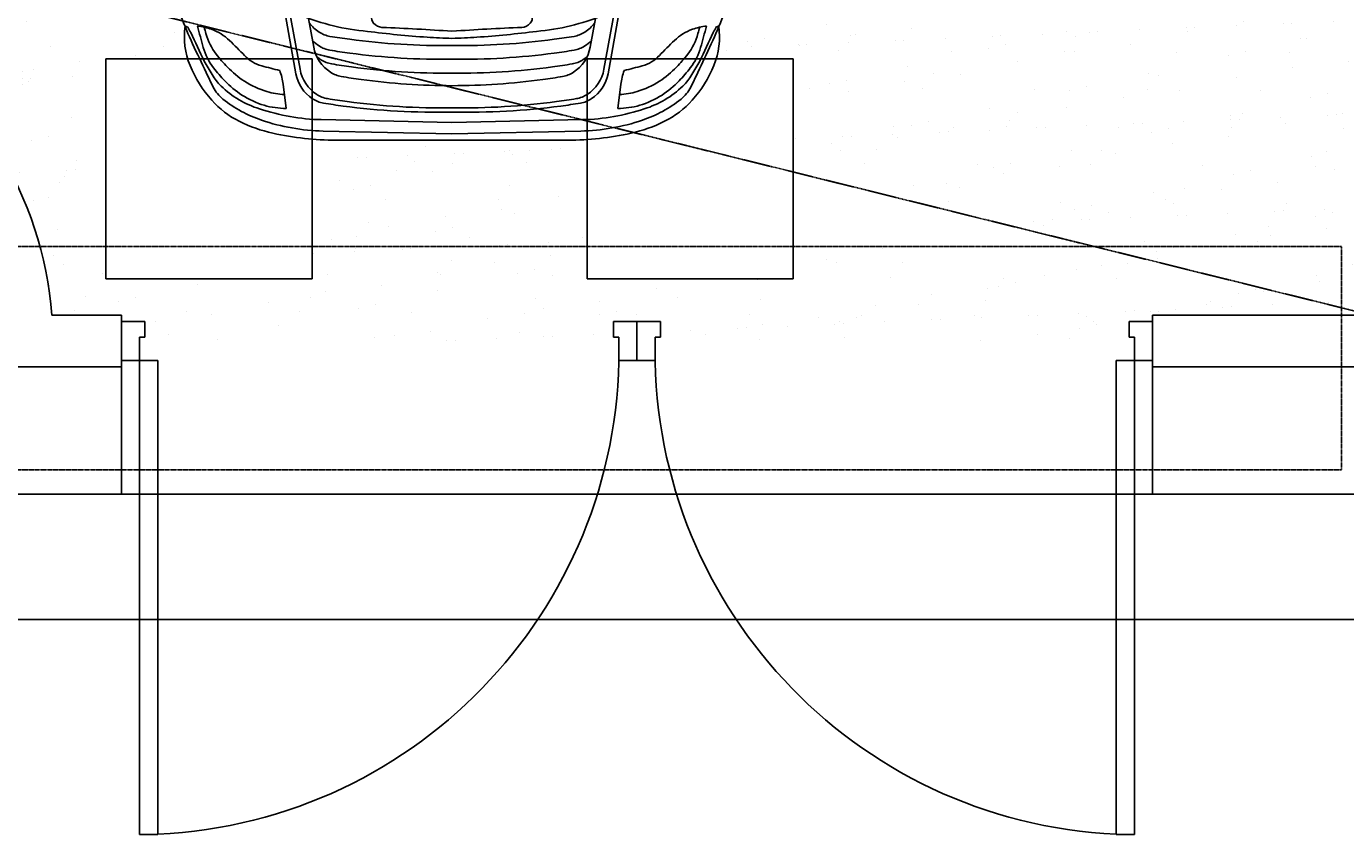
# Model space of a CAD drawing. Units: millimetres. Extents: x -249630 to 95347, y -188036 to 109963.
# Drawn here: x -92736 to -87939, y 28027 to 30966 of the extents above; entities that cross this region are included whole.
import ezdxf

# ---------------------------------------------------------------- set-up
doc = ezdxf.new("R2010")
doc.units = ezdxf.units.MM
doc.header["$PDMODE"] = 2
doc.linetypes.add('DASHED2', pattern=[9.525, 6.35, -3.175])
doc.linetypes.add('HIDDEN2', pattern=[4.7625, 3.175, -1.5875])
for name, color, linetype in [('04', 4, 'Continuous'), ('Arboles', 86, 'Continuous'), ('CARRERA911', 7, 'Continuous'), ('cotas', 1, 'Continuous'), ('Layer11', 30, 'Continuous'), ('Layer2', 8, 'Continuous'), ('Layer5', 84, 'Continuous'), ('PUERTAS', 14, 'Continuous'), ('SOMBRA', 252, 'Continuous'), ('VEREDA', 1, 'Continuous')]:
    doc.layers.add(name, color=color, linetype=linetype)
doc.styles.add('COTAS', font='arial.ttf', dxfattribs={"width": 1.1})
doc.dimstyles.new('Copy of COTA1-50', dxfattribs={"dimscale": 0.5, "dimtxt": 0.22, "dimasz": 0.12, "dimexe": 0.08, "dimexo": 0.05, "dimgap": 0.076, "dimtad": 2, "dimtih": 1, "dimtoh": 1, "dimzin": 4, "dimdsep": 46, "dimtxsty": 'COTAS', "dimblk": 'ARCHTICK', "dimcen": -0.1, "dimclrd": 141, "dimclre": 141, "dimclrt": 11, "dimadec": 0, "dimazin": 0, "dimtfac": 1, "dimtix": 1, "dimtmove": 1, "dimatfit": 3, "dimfxl": 1, "dimtolj": 1, "dimtzin": 0, "dimarcsym": 0})
doc.dimstyles.new('COTA1-50', dxfattribs={"dimscale": 0.5, "dimtxt": 0.22, "dimasz": 0.12, "dimexe": 0.08, "dimexo": 0.05, "dimgap": 0.076, "dimtad": 2, "dimzin": 4, "dimdsep": 46, "dimtxsty": 'COTAS', "dimblk": 'ARCHTICK', "dimcen": -0.1, "dimclrd": 141, "dimclre": 141, "dimclrt": 11, "dimadec": 0, "dimazin": 0, "dimtfac": 1, "dimtix": 1, "dimtmove": 1, "dimatfit": 3, "dimfxl": 1, "dimtolj": 1, "dimtzin": 0, "dimarcsym": 0})
pattern_1 = [(82.5, (-230894.77, -222643.12), (-178.69067, 167.37674), [0, -193.04, 0, -215.9, 0, -206.375]), (52.5, (-230894.77, -222643.12), (-94.50546, 412.36643), [0, -104.14, 0, -173.99, 0, -66.675]), (12.5, (-231005.23, -222753.58), (279.14991, 280.16616), [0, -63.5, 0, -228.6, 0, -298.45]), (2.5, (-231005.23, -222753.58), (191.14055, 348.7754), [0, -31.75, 0, -149.86, 0, -171.45])]

# ---------------------------------------------------------------- blocks, each defined once
blk = doc.blocks.new('_ArchTick')
at = {"color": 0, "linetype": 'ByBlock', "const_width": 0.15}
blk.add_lwpolyline([(-0.5, -0.5), (0.5, 0.5)], dxfattribs=at)
blk = doc.blocks.new('*D61')
at = {"layer": 'cotas', "color": 141, "lineweight": -2, "transparency": 16777216}
for p, q in [((-99140.5, 29264.5), (-99140.5, 28808.4)), ((-86390.5, 29264.5), (-86390.5, 28808.4)), ((-99140.5, 28808.4), (-86390.5, 28808.4))]:
    blk.add_line(p, q, dxfattribs=at)
at = {"layer": 'Defpoints', "color": 0, "transparency": 16777216}
for p in [(-99140.5, 29264.6), (-86390.5, 29264.6), (-86390.5, 28808.4)]:
    blk.add_point(p, dxfattribs=at)
at = {"layer": 'cotas', "color": 141, "lineweight": -2, "transparency": 16777216, "xscale": 0.06, "yscale": 0.06, "zscale": 0.06, "rotation": 180}
blk.add_blockref('_ArchTick', (-99140.5, 28808.4), dxfattribs=at)
at = {"layer": 'cotas', "color": 141, "lineweight": -2, "transparency": 16777216, "xscale": 0.06, "yscale": 0.06, "zscale": 0.06}
blk.add_blockref('_ArchTick', (-86390.5, 28808.4), dxfattribs=at)
at = {"layer": 'cotas', "color": 11, "transparency": 16777216, "insert": (-92765.5, 28808.4), "char_height": 0.11, "attachment_point": 5, "style": 'COTAS'}
blk.add_mtext('\\A1;12750.00', dxfattribs=at)
blk = doc.blocks.new('CAR1_TOP')
at = {"layer": 'Layer11'}
for p, q in [((-1.8826, 0.7687), (-1.8798, 0.7766)), ((-1.8826, -0.7673), (-1.8798, -0.7751))]:
    blk.add_line(p, q, dxfattribs=at)
for points in [[(-2.1927, 0.0007), (-2.1849, 0.3752, -0.076537), (-2.1534, 0.5545, -0.086757), (-2.092, 0.667, -0.10675), (-2.0573, 0.6954), (-2.0148, 0.7158, -0.003982), (-1.9314, 0.7551, -0.016266), (-1.8495, 0.7897, -0.052049), (-1.4937, 0.8857, -0.02824), (-1.2625, 0.9096, -0.041393), (-0.9586, 0.8986, -0.048157), (-0.8579, 0.8766), (-0.5317, 0.8766)], [(-2.2116, -0.0007), (-2.2116, 0.3375, -0.055426), (-2.1912, 0.5216, -0.059428), (-2.1565, 0.6195, -0.097452), (-2.0951, 0.6997, -0.082707), (-1.9944, 0.7626, -0.136156), (-1.8794, 0.7768, 0.047635)], [(-2.1598, 0.0007), (-2.1518, 0.3809, -0.076537), (-2.1203, 0.5602, -0.119374), (-2.054, 0.6723, -0.071149), (-2.0208, 0.6984), (-1.9818, 0.7215, -0.003982), (-1.8983, 0.7608, -0.005807), (-1.8824, 0.7689, -0.004362)], [(-0.8684, 0.7231), (-0.905, 0.7634, 0.209375), (-0.976, 0.7952, 0.008786), (-1.2407, 0.7928, 0.052376), (-1.4073, 0.7707, 0.022093), (-1.5519, 0.7291, 0.108048), (-1.6677, 0.6576, 0.061356), (-1.7823, 0.543, 0.068655), (-1.8483, 0.4409, 0.073523), (-1.895, 0.2468, 0.014318), (-1.9121, 0.0729, 0.013039), (-1.9153, 0.0007, 0.013039)], [(-2.1189, 0.4832), (-2.0489, 0.4919, 0.060338), (-2.0089, 0.5019, -0.005591), (-1.9952, 0.5543, -0.137482), (-1.9652, 0.6043, 0.014112), (-1.9214, 0.648, 0.101805), (-1.889, 0.7004, 0.064537), (-1.8797, 0.7414, 0.064537)], [(-2.1189, 0.4832, -0.075551), (-2.1101, 0.5468, -0.072826), (-2.0801, 0.6118, -0.056103), (-2.0389, 0.6617, -0.027417), (-2.0014, 0.6941, -0.098085), (-1.9414, 0.7241, 0.002459), (-1.8797, 0.7414, 0.002459)], [(-2.0787, 0.4882, -0.060664), (-2.0701, 0.5392, -0.072826), (-2.0401, 0.6041, -0.056103), (-1.9989, 0.654, -0.027417), (-1.9614, 0.6865, -0.098085), (-1.9014, 0.7165, 0.000743), (-1.8828, 0.7216)], [(-1.8213, 0.4903), (-2.0181, 0.4547, 0.207319), (-2.0913, 0.406, 0.101931), (-2.1035, 0.3746, 0.00876), (-2.1122, 0.3172, 0.038849), (-2.1297, 0.0007, 0.03739)], [(-1.8309, 0.4743), (-2.0053, 0.4428, 0.207319), (-2.0785, 0.3941, 0.101931), (-2.0907, 0.3627, 0.00876), (-2.0994, 0.3053, 0.03739), (-2.1172, 0.0007, 0.03739)], [(-1.8571, 0.4179), (-1.9408, 0.4028, 0.207319), (-2.014, 0.354, 0.101931), (-2.0262, 0.3227, 0.00876), (-2.035, 0.2652, 0.032481), (-2.053, 0.0007)], [(-1.9684, 0.3939, 0.0341), (-1.9774, 0.3819, 0.101931), (-1.9896, 0.3505, 0.00876), (-1.9984, 0.2931, 0.035895), (-2.0163, 0.0007, 0.035895)], [(-1.9217, 0.4062, 0.056082), (-1.9374, 0.3871, 0.101931), (-1.9496, 0.3558, 0.00876), (-1.9583, 0.2983, 0.036536), (-1.9761, 0.0007, 0.036536)], [(-1.8708, 0.4154, 0.088206), (-1.8972, 0.3871, 0.101931), (-1.9094, 0.3558, 0.00876), (-1.9181, 0.2983, 0.036536), (-1.936, 0.0007, 0.036536)], [(-1.8943, 0.0007, 0.004647), (-1.8833, 0.2043, -0.212789), (-1.8711, 0.2286, -0.225042), (-1.8502, 0.2339, -0.010282), (-1.8345, 0.2304, -0.358153), (-1.8241, 0.2164, 0.030605), (-1.8154, 0.1903), (-1.8101, 0.152, -0.044318), (-1.803, 0.0007, -0.044318)], [(-2.2116, 0.0022), (-2.2116, -0.3361, 0.055426), (-2.1912, -0.5201, 0.059428), (-2.1565, -0.618, 0.097452), (-2.0951, -0.6982, 0.082707), (-1.9944, -0.7612, 0.136156), (-1.8794, -0.7753, -0.047635)], [(-2.1927, 0.0007), (-2.1849, -0.3737, 0.076537), (-2.1534, -0.5531, 0.086757), (-2.092, -0.6656, 0.10675), (-2.0573, -0.6939), (-2.0148, -0.7143, 0.003982), (-1.9314, -0.7537, 0.016266), (-1.8495, -0.7883, 0.052049), (-1.4937, -0.8843, 0.02824), (-1.2625, -0.9081, 0.041393), (-0.9586, -0.8971, 0.048157), (-0.8579, -0.8751), (-0.5317, -0.8751)], [(-2.1598, 0.0007), (-2.1518, -0.3794, 0.076537), (-2.1203, -0.5588, 0.119374), (-2.054, -0.6708, 0.071149), (-2.0208, -0.697), (-1.9818, -0.72, 0.003982), (-1.8983, -0.7594, 0.005807), (-1.8824, -0.7675, 0.004362)], [(-1.8213, -0.4888), (-2.0181, -0.4533, -0.207319), (-2.0913, -0.4045, -0.101931), (-2.1035, -0.3732, -0.00876), (-2.1122, -0.3157, -0.038849), (-2.1297, 0.0007, -0.03739)], [(-1.8309, -0.4729), (-2.0053, -0.4414, -0.207319), (-2.0785, -0.3926, -0.101931), (-2.0907, -0.3613, -0.00876), (-2.0994, -0.3038, -0.03739), (-2.1172, 0.0007, -0.03739)], [(-1.8571, -0.4164), (-1.9408, -0.4013, -0.207319), (-2.014, -0.3526, -0.101931), (-2.0262, -0.3212, -0.00876), (-2.035, -0.2637, -0.032481), (-2.053, 0.0007)], [(-1.9684, -0.3925, -0.0341), (-1.9774, -0.3804, -0.101931), (-1.9896, -0.3491, -0.00876), (-1.9984, -0.2916, -0.035895), (-2.0163, 0.0007, -0.035895)], [(-1.9217, -0.4048, -0.056082), (-1.9374, -0.3856, -0.101931), (-1.9496, -0.3543, -0.00876), (-1.9583, -0.2968, -0.036536), (-1.9761, 0.0007, -0.036536)], [(-1.8708, -0.414, -0.088206), (-1.8972, -0.3856, -0.101931), (-1.9094, -0.3543, -0.00876), (-1.9181, -0.2968, -0.036536), (-1.936, 0.0007, -0.036536)], [(-0.8684, -0.7216), (-0.905, -0.7619, -0.209375), (-0.976, -0.7938, -0.008786), (-1.2407, -0.7913, -0.052376), (-1.4073, -0.7693, -0.022093), (-1.5519, -0.7276, -0.108048), (-1.6677, -0.6561, -0.061356), (-1.7823, -0.5416, -0.068655), (-1.8483, -0.4394, -0.073523), (-1.895, -0.2453, -0.014318), (-1.9121, -0.0715, -0.013039), (-1.9153, 0.0007, -0.013039)], [(-1.8943, 0.0007, -0.004647), (-1.8833, -0.2028, 0.212789), (-1.8711, -0.2272, 0.225042), (-1.8502, -0.2324, 0.010282), (-1.8345, -0.2289, 0.358153), (-1.8241, -0.215, -0.030605), (-1.8154, -0.1889), (-1.8101, -0.1506, 0.044318), (-1.803, 0.0007, 0.044318)], [(-2.1189, -0.4817, 0.075551), (-2.1101, -0.5454, 0.072826), (-2.0801, -0.6103, 0.056103), (-2.0389, -0.6602, 0.027417), (-2.0014, -0.6927, 0.098085), (-1.9414, -0.7226, -0.002459), (-1.8797, -0.7399, -0.002459)], [(-2.1189, -0.4817), (-2.0489, -0.4904, -0.060338), (-2.0089, -0.5004, 0.005591), (-1.9952, -0.5529, 0.137482), (-1.9652, -0.6028, -0.014112), (-1.9214, -0.6465, -0.101805), (-1.889, -0.6989, -0.064537), (-1.8797, -0.7399, -0.064537)], [(-2.0787, -0.4867, 0.060664), (-2.0701, -0.5377, 0.072826), (-2.0401, -0.6026, 0.056103), (-1.9989, -0.6526, 0.027417), (-1.9614, -0.685, 0.098085), (-1.9014, -0.715, -0.000743), (-1.8828, -0.7201)]]:
    blk.add_lwpolyline(points, format="xyb", dxfattribs=at)
blk = doc.blocks.new('A$C6DFF5AAF')
at = {"layer": 'PUERTAS', "color": 2}
for p, q in [((0, 0), (0, -0.0685)), ((0.0409, 0), (0, 0)), ((0.0409, -0.0276), (0.0409, 0)), ((0.8591, -0.0276), (0.8591, 0)), ((0.8591, 0), (0.9, 0)), ((0.9, 0), (0.9, -0.0685)), ((0.0318, -0.0685), (0.0318, -0.0276)), ((0.0409, -0.0276), (0.0318, -0.0276)), ((0.8591, -0.0276), (0.8682, -0.0276)), ((0.8682, -0.0685), (0.8682, -0.0276)), ((0.0318, -0.0685), (0, -0.0685)), ((0.0318, -0.0685), (0.0636, -0.0685)), ((0.0318, -0.0685), (0.0318, -0.8957)), ((0.0636, -0.8957), (0.0636, -0.0685)), ((0.8682, -0.0685), (0.9, -0.0685)), ((0.0318, -0.8957), (0.0636, -0.8957))]:
    blk.add_line(p, q, dxfattribs=at)
at = {"layer": 'PUERTAS', "color": 1}
blk.add_arc((0.0244, -0.0519), 0.8441, 272.665, 1.652, dxfattribs=at)
blk = doc.blocks.new('*D208')
at = {"layer": 'Defpoints', "color": 0, "transparency": 16777216}
for p in [(-92828, 29727.8), (-92390.5, 29727.8), (-92390.5, 29264.6)]:
    blk.add_point(p, dxfattribs=at)
at = {"layer": 'Layer11', "color": 141, "lineweight": -2, "transparency": 16777216}
for p, q in [((-92828, 29727.7), (-92828, 29264.5)), ((-92390.5, 29727.7), (-92390.5, 29264.5)), ((-92828, 29264.6), (-92390.5, 29264.6))]:
    blk.add_line(p, q, dxfattribs=at)
at = {"layer": 'Layer11', "color": 141, "lineweight": -2, "transparency": 16777216, "xscale": 0.06, "yscale": 0.06, "zscale": 0.06, "rotation": 180}
blk.add_blockref('_ArchTick', (-92828, 29264.6), dxfattribs=at)
at = {"layer": 'Layer11', "color": 141, "lineweight": -2, "transparency": 16777216, "xscale": 0.06, "yscale": 0.06, "zscale": 0.06}
blk.add_blockref('_ArchTick', (-92390.5, 29264.6), dxfattribs=at)
at = {"layer": 'Layer11', "color": 11, "transparency": 16777216, "insert": (-92609.2, 29264.5), "char_height": 0.11, "attachment_point": 5, "style": 'COTAS'}
blk.add_mtext('\\A1;437.50', dxfattribs=at)
blk = doc.blocks.new('*D209')
at = {"layer": 'Defpoints', "color": 0, "transparency": 16777216}
for p in [(-92390.5, 29727.8), (-88640.5, 29727.8), (-88640.5, 29264.6)]:
    blk.add_point(p, dxfattribs=at)
at = {"layer": 'Layer11', "color": 141, "lineweight": -2, "transparency": 16777216}
for p, q in [((-92390.5, 29727.7), (-92390.5, 29264.5)), ((-88640.5, 29727.7), (-88640.5, 29264.5)), ((-92390.5, 29264.6), (-88640.5, 29264.6))]:
    blk.add_line(p, q, dxfattribs=at)
at = {"layer": 'Layer11', "color": 141, "lineweight": -2, "transparency": 16777216, "xscale": 0.06, "yscale": 0.06, "zscale": 0.06, "rotation": 180}
blk.add_blockref('_ArchTick', (-92390.5, 29264.6), dxfattribs=at)
at = {"layer": 'Layer11', "color": 141, "lineweight": -2, "transparency": 16777216, "xscale": 0.06, "yscale": 0.06, "zscale": 0.06}
blk.add_blockref('_ArchTick', (-88640.5, 29264.6), dxfattribs=at)
at = {"layer": 'Layer11', "color": 11, "transparency": 16777216, "insert": (-90515.5, 29264.5), "char_height": 0.11, "attachment_point": 5, "style": 'COTAS'}
blk.add_mtext('\\A1;3750.00', dxfattribs=at)
blk = doc.blocks.new('*D210')
at = {"layer": 'Defpoints', "color": 0, "transparency": 16777216}
for p in [(-88640.5, 29727.8), (-87765.5, 29727.8), (-87765.5, 29264.6)]:
    blk.add_point(p, dxfattribs=at)
at = {"layer": 'Layer11', "color": 141, "lineweight": -2, "transparency": 16777216}
for p, q in [((-88640.5, 29727.7), (-88640.5, 29264.5)), ((-87765.5, 29727.7), (-87765.5, 29264.5)), ((-88640.5, 29264.6), (-87765.5, 29264.6))]:
    blk.add_line(p, q, dxfattribs=at)
at = {"layer": 'Layer11', "color": 141, "lineweight": -2, "transparency": 16777216, "xscale": 0.06, "yscale": 0.06, "zscale": 0.06, "rotation": 180}
blk.add_blockref('_ArchTick', (-88640.5, 29264.6), dxfattribs=at)
at = {"layer": 'Layer11', "color": 141, "lineweight": -2, "transparency": 16777216, "xscale": 0.06, "yscale": 0.06, "zscale": 0.06}
blk.add_blockref('_ArchTick', (-87765.5, 29264.6), dxfattribs=at)
at = {"layer": 'Layer11', "color": 11, "transparency": 16777216, "insert": (-88203, 29264.5), "char_height": 0.11, "attachment_point": 5, "style": 'COTAS'}
blk.add_mtext('\\A1;875.00', dxfattribs=at)

msp = doc.modelspace()

# ---------------------------------------------------------------- hatches: boundary and pattern name
at = {"layer": 'Arboles'}
h = msp.add_hatch(dxfattribs=at)
h.set_pattern_fill('AR-SAND', color=256, scale=5, angle=45, style=0, double=1)
h.set_pattern_definition(pattern_1)
h.paths.add_polyline_path([(-90697.137, 30554.066, -0.01675678), (-90767.286, 30551.714), (-91190.109, 30551.714), (-91609.279, 30551.714, -0.02099726), (-91697.137, 30555.405), (-91697.137, 30165.273), (-90697.137, 30165.273)])
h.paths.add_polyline_path([(-87953.078, 30165.273), (-89947.137, 30165.273), (-89947.137, 30048.183), (-90697.137, 30048.183), (-90697.137, 30165.273), (-91697.137, 30165.273), (-91697.137, 30048.183), (-92447.137, 30048.183), (-92447.137, 30165.273), (-92686.307, 30165.273, -0.04841424), (-92643.845, 29915.273), (-92390.493, 29915.273), (-92390.493, 29892.846), (-92305.265, 29892.846), (-92305.265, 29835.427), (-92324.205, 29835.427), (-92324.205, 29821.523), (-90581.781, 29821.523), (-90581.781, 29835.427), (-90600.72, 29835.427), (-90600.72, 29892.846), (-90515.493, 29892.846), (-90430.265, 29892.846), (-90430.265, 29835.427), (-90449.205, 29835.427), (-90449.205, 29821.523), (-88706.781, 29821.523), (-88706.781, 29835.427), (-88725.72, 29835.427), (-88725.72, 29892.846), (-88640.493, 29892.846), (-88640.493, 29915.273), (-87953.078, 29915.273)])
h.paths.add_polyline_path([(-92447.137, 31773.183), (-92325.745, 31773.183, -0.01359231), (-92326.254, 31898.183), (-92447.137, 31898.183), (-92447.137, 32665.273), (-92827.993, 32665.273), (-92827.993, 30497.564, -0.06913589), (-92686.307, 30165.273), (-92447.137, 30165.273), (-92447.137, 30848.183), (-92149.581, 30848.183, -0.10917358), (-92158.694, 30964.654, -0.00134948), (-92162.197, 30973.183), (-92447.137, 30973.183)])
h = msp.add_hatch(dxfattribs=at)
h.set_pattern_fill('AR-SAND', color=256, scale=5, angle=45, style=0, double=1)
h.set_pattern_definition(pattern_1)
h.paths.add_polyline_path([(-89452.993, 32665.273), (-89947.137, 32522.231), (-89947.137, 31898.183), (-90050.311, 31898.183, -0.01359231), (-90050.82, 31773.183), (-89947.137, 31773.183), (-89947.137, 30973.183), (-90200.44, 30973.183), (-90216.833, 30967.167, -0.00039794), (-90217.871, 30964.654, -0.10917358), (-90226.984, 30848.183), (-89947.137, 30848.183), (-89947.137, 30436.067), (-88853.143, 30165.273), (-87953.078, 30165.273), (-87953.078, 29942.481), (-87843.158, 29915.273), (-86577.993, 31055.438), (-86577.993, 32665.273)])

# ---------------------------------------------------------------- linework, layer by layer
at = {"layer": '04'}
for p, q in [((-92390.493, 29915.273), (-92643.845, 29915.273)), ((-87843.158, 29915.273), (-88640.493, 29915.273)), ((-92390.493, 29727.773), (-92827.993, 29727.773)), ((-87765.493, 29727.773), (-88640.493, 29727.773))]:
    msp.add_line(p, q, dxfattribs=at)
for points in [[(-92390.493, 29915.273), (-92390.493, 29727.773)], [(-88640.493, 29915.273), (-88640.493, 29727.773)]]:
    msp.add_lwpolyline(points, dxfattribs=at)
msp.add_arc((-93952.993, 29821.523), 1312.5, 4.096044, 60, dxfattribs=at)
at = {"layer": 'Layer2', "linetype": 'HIDDEN2', "ltscale": 0.15}
msp.add_lwpolyline([(-87843.158, 29915.273), (-98952.993, 32665.273)], dxfattribs=at)
at = {"layer": 'Layer5'}
for p, q in [((-92447.137, 30048.183), (-92447.137, 30848.183)), ((-92447.137, 30848.183), (-91697.137, 30848.183)), ((-91697.137, 30848.183), (-91697.137, 30048.183)), ((-90697.137, 30048.183), (-90697.137, 30848.183)), ((-90697.137, 30848.183), (-89947.137, 30848.183)), ((-89947.137, 30848.183), (-89947.137, 30048.183)), ((-91697.137, 30048.183), (-92447.137, 30048.183)), ((-89947.137, 30048.183), (-90697.137, 30048.183))]:
    msp.add_line(p, q, dxfattribs=at)
at = {"layer": 'VEREDA', "linetype": 'DASHED2', "ltscale": 0.025}
for points in [[(-87953.078, 30165.273), (-94640.493, 30165.273)], [(-87953.078, 29352.773), (-87953.078, 30165.273)], [(-87953.078, 29352.773), (-94640.493, 29352.773)]]:
    msp.add_lwpolyline(points, dxfattribs=at)

# ---------------------------------------------------------------- block references
at = {"layer": 'CARRERA911', "xscale": 1250, "yscale": 1250, "zscale": 1250, "rotation": 90}
msp.add_blockref('CAR1_TOP', (-91187.369, 33316.258), dxfattribs=at)
at = {"layer": 'SOMBRA', "yscale": 2083.33333333332, "zscale": 2083.33333333332}
for p, xscale in [((-92390.493, 29892.846), 2083.33333333332), ((-88640.493, 29892.846), -2083.33333333332)]:
    msp.add_blockref('A$C6DFF5AAF', p, dxfattribs=dict(at, xscale=xscale))

# ---------------------------------------------------------------- dimensions: what is measured, and where the dimension line sits
at = {"layer": 'cotas'}
dim = msp.add_linear_dim(base=(-86390.493, 28808.45), p1=(-99140.493, 29264.557), p2=(-86390.493, 29264.557), dimstyle='COTA1-50', dxfattribs=at)
dim.commit()
dim.dimension.update_dxf_attribs({"geometry": '*D61', "text_midpoint": (-92765.493, 28808.356)})
at = {"layer": 'Layer11'}
for base, p1, p2, picture, middle in [((-92390.493, 29264.557), (-92827.993, 29727.773), (-92390.493, 29727.773), '*D208', (-92609.243, 29264.463)), ((-88640.493, 29264.557), (-92390.493, 29727.773), (-88640.493, 29727.773), '*D209', (-90515.493, 29264.463)), ((-87765.493, 29264.557), (-88640.493, 29727.773), (-87765.493, 29727.773), '*D210', (-88202.993, 29264.463))]:
    dim = msp.add_linear_dim(base=base, p1=p1, p2=p2, dimstyle='Copy of COTA1-50', dxfattribs=at)
    dim.commit()
    dim.dimension.update_dxf_attribs({"geometry": picture, "text_midpoint": middle})

doc.saveas('drawing.dxf')
